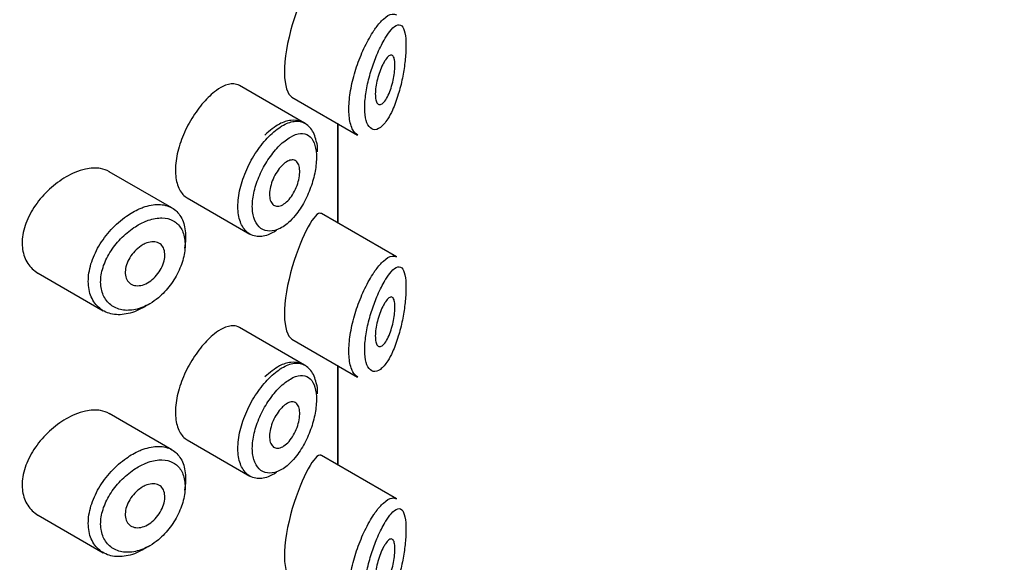
# Model space of a CAD drawing. Units: millimetres. Extents: x 0 to 1439, y 0 to 2761.
# Drawn here: x 1244 to 1264, y 881 to 892 of the extents above; entities that cross this region are included whole.
import ezdxf
from ezdxf import colors
from ezdxf.entities.mleader import LeaderData, LeaderLine
from ezdxf.math import Vec2, Vec3

# ---------------------------------------------------------------- set-up
doc = ezdxf.new("R2010")
doc.units = ezdxf.units.MM
doc.layers.add('DV6_Défaut', color=7, linetype='Continuous')
doc.layers.add('Défaut', color=7, linetype='Continuous')

# ---------------------------------------------------------------- blocks, each defined once
blk = doc.blocks.new('_DOT')
at = {"color": 0}
blk.add_line((0, 0), (-1, 0), dxfattribs=at)
at = {"color": 0, "const_width": 0.333}
blk.add_lwpolyline([(-0.1665, 0, 1), (0.1665, 0, 1)], format="xyb", close=True, dxfattribs=at)
blk = doc.blocks.new('SE5')
at = {"layer": 'DV6_Défaut', "color": 7, "linetype": 'Continuous'}
for p, q in [((1249.434, 890.322), (1248.114, 891.084)), ((1249.177, 890.849), (1250.507, 890.081)), ((1250.107, 888.3), (1250.107, 890.312)), ((1250.107, 890.312), (1250.107, 888.3)), ((1250.11, 888.298), (1250.11, 890.311)), ((1246.748, 888.607), (1245.478, 889.34)), ((1247.058, 888.807), (1248.326, 888.075)), ((1251.298, 887.613), (1249.779, 888.49)), ((1244.034, 887.287), (1245.356, 886.524)), ((1249.434, 885.423), (1248.114, 886.185)), ((1249.177, 885.95), (1250.507, 885.182)), ((1250.107, 883.401), (1250.107, 885.413)), ((1250.107, 885.413), (1250.107, 883.401)), ((1250.11, 883.4), (1250.11, 885.412)), ((1246.748, 883.708), (1245.478, 884.441)), ((1247.058, 883.908), (1248.326, 883.176)), ((1251.298, 882.714), (1249.779, 883.591)), ((1244.034, 882.388), (1245.356, 881.625))]:
    blk.add_line(p, q, dxfattribs=at)
for points, knots in [([(1249.508, 893.123), (1249.402, 892.929), (1249.282, 892.645), (1249.088, 891.985), (1249.023, 891.62), (1249.029, 891.08), (1249.09, 890.901), (1249.179, 890.849)], [0, 0, 0, 0, 0.3413744, 0.3413744, 0.6827488, 0.6827488, 1, 1, 1, 1]), ([(1250.883, 892.259), (1250.933, 892.328), (1250.983, 892.385), (1251.03, 892.429), (1251.094, 892.488), (1251.156, 892.523), (1251.209, 892.53), (1251.239, 892.534), (1251.268, 892.529), (1251.294, 892.514)], [0, 0, 0, 0, 0.316385, 0.316385, 0.316385, 0.751109, 0.751109, 0.751109, 1, 1, 1, 1]), ([(1250.511, 890.079), (1250.474, 890.101), (1250.44, 890.137), (1250.413, 890.186), (1250.379, 890.248), (1250.354, 890.332), (1250.342, 890.432), (1250.33, 890.527), (1250.328, 890.638), (1250.338, 890.757), (1250.347, 890.873), (1250.367, 891), (1250.395, 891.126), (1250.424, 891.253), (1250.462, 891.384), (1250.505, 891.509), (1250.55, 891.637), (1250.603, 891.762), (1250.657, 891.876), (1250.715, 891.995), (1250.777, 892.104), (1250.838, 892.195), (1250.853, 892.218), (1250.868, 892.239), (1250.883, 892.259)], [0, 0, 0, 0, 0.115919, 0.115919, 0.115919, 0.261854, 0.261854, 0.261854, 0.400575, 0.400575, 0.400575, 0.536338, 0.536338, 0.536338, 0.673073, 0.673073, 0.673073, 0.814439, 0.814439, 0.814439, 0.96376, 0.96376, 0.96376, 1, 1, 1, 1]), ([(1251.078, 892.06), (1251.067, 892.042), (1251.056, 892.023), (1251.044, 892.003), (1250.996, 891.918), (1250.946, 891.816), (1250.899, 891.705), (1250.86, 891.612), (1250.822, 891.51), (1250.789, 891.406), (1250.755, 891.299), (1250.726, 891.187), (1250.703, 891.078), (1250.681, 890.971), (1250.666, 890.864), (1250.658, 890.765), (1250.651, 890.665), (1250.652, 890.571), (1250.661, 890.492), (1250.671, 890.409), (1250.691, 890.339), (1250.717, 890.289), (1250.746, 890.235), (1250.784, 890.203), (1250.825, 890.193), (1250.869, 890.183), (1250.92, 890.198), (1250.97, 890.236), (1251.02, 890.273), (1251.072, 890.334), (1251.121, 890.412), (1251.154, 890.463), (1251.185, 890.522), (1251.215, 890.588), (1251.258, 890.682), (1251.298, 890.79), (1251.333, 890.906), (1251.365, 891.009), (1251.393, 891.121), (1251.416, 891.235), (1251.437, 891.338), (1251.454, 891.445), (1251.466, 891.548), (1251.478, 891.649), (1251.486, 891.749), (1251.488, 891.838), (1251.49, 891.935), (1251.486, 892.022), (1251.477, 892.092), (1251.466, 892.172), (1251.447, 892.232), (1251.423, 892.268), (1251.396, 892.308), (1251.361, 892.322), (1251.322, 892.312), (1251.283, 892.301), (1251.237, 892.267), (1251.189, 892.212), (1251.154, 892.172), (1251.116, 892.121), (1251.078, 892.06)], [0, 0, 0, 0, 0.013251, 0.013251, 0.013251, 0.070711, 0.070711, 0.070711, 0.118518, 0.118518, 0.118518, 0.167246, 0.167246, 0.167246, 0.215231, 0.215231, 0.215231, 0.264122, 0.264122, 0.264122, 0.315761, 0.315761, 0.315761, 0.371739, 0.371739, 0.371739, 0.431405, 0.431405, 0.431405, 0.491009, 0.491009, 0.491009, 0.529995, 0.529995, 0.529995, 0.585981, 0.585981, 0.585981, 0.636056, 0.636056, 0.636056, 0.681871, 0.681871, 0.681871, 0.726981, 0.726981, 0.726981, 0.776094, 0.776094, 0.776094, 0.832297, 0.832297, 0.832297, 0.893589, 0.893589, 0.893589, 0.955112, 0.955112, 0.955112, 1, 1, 1, 1]), ([(1251.074, 891.606), (1251.098, 891.641), (1251.122, 891.668), (1251.144, 891.684), (1251.166, 891.7), (1251.187, 891.706), (1251.204, 891.699), (1251.221, 891.693), (1251.235, 891.675), (1251.246, 891.647), (1251.255, 891.621), (1251.261, 891.585), (1251.264, 891.543), (1251.266, 891.505), (1251.266, 891.46), (1251.262, 891.412), (1251.258, 891.366), (1251.252, 891.316), (1251.243, 891.267), (1251.234, 891.215), (1251.223, 891.163), (1251.209, 891.113), (1251.195, 891.059), (1251.178, 891.007), (1251.16, 890.96), (1251.14, 890.908), (1251.118, 890.862), (1251.095, 890.824), (1251.072, 890.783), (1251.047, 890.75), (1251.023, 890.729), (1250.999, 890.707), (1250.975, 890.696), (1250.954, 890.697), (1250.934, 890.698), (1250.916, 890.71), (1250.901, 890.733), (1250.888, 890.754), (1250.878, 890.785), (1250.873, 890.823), (1250.868, 890.859), (1250.866, 890.902), (1250.868, 890.949), (1250.87, 890.994), (1250.876, 891.044), (1250.885, 891.094), (1250.893, 891.145), (1250.905, 891.198), (1250.92, 891.248), (1250.934, 891.301), (1250.952, 891.353), (1250.97, 891.401), (1250.99, 891.452), (1251.012, 891.499), (1251.034, 891.539), (1251.047, 891.564), (1251.061, 891.586), (1251.074, 891.606)], [0, 0, 0, 0, 0.060716, 0.060716, 0.060716, 0.121568, 0.121568, 0.121568, 0.179922, 0.179922, 0.179922, 0.232679, 0.232679, 0.232679, 0.280567, 0.280567, 0.280567, 0.326857, 0.326857, 0.326857, 0.374918, 0.374918, 0.374918, 0.427078, 0.427078, 0.427078, 0.484114, 0.484114, 0.484114, 0.54468, 0.54468, 0.54468, 0.605515, 0.605515, 0.605515, 0.66322, 0.66322, 0.66322, 0.716362, 0.716362, 0.716362, 0.765816, 0.765816, 0.765816, 0.813612, 0.813612, 0.813612, 0.861897, 0.861897, 0.861897, 0.912499, 0.912499, 0.912499, 0.966706, 0.966706, 0.966706, 1, 1, 1, 1]), ([(1248.113, 891.085), (1248.078, 891.104), (1248.04, 891.116), (1247.998, 891.118), (1247.932, 891.122), (1247.856, 891.103), (1247.777, 891.063), (1247.722, 891.036), (1247.665, 890.999), (1247.607, 890.954)], [0, 0, 0, 0, 0.272678, 0.272678, 0.272678, 0.705769, 0.705769, 0.705769, 1, 1, 1, 1]), ([(1247.607, 890.954), (1247.524, 890.888), (1247.438, 890.802), (1247.356, 890.704), (1247.274, 890.605), (1247.194, 890.491), (1247.123, 890.37), (1247.053, 890.25), (1246.991, 890.12), (1246.943, 889.991), (1246.894, 889.862), (1246.858, 889.73), (1246.838, 889.605), (1246.817, 889.481), (1246.812, 889.36), (1246.823, 889.254), (1246.834, 889.148), (1246.861, 889.053), (1246.901, 888.977), (1246.941, 888.902), (1246.995, 888.843), (1247.058, 888.807)], [0, 0, 0, 0, 0.144089, 0.144089, 0.144089, 0.288261, 0.288261, 0.288261, 0.431303, 0.431303, 0.431303, 0.573812, 0.573812, 0.573812, 0.716333, 0.716333, 0.716333, 0.858915, 0.858915, 0.858915, 1, 1, 1, 1]), ([(1249.681, 889.922), (1249.655, 890.027), (1249.608, 890.189), (1249.404, 890.364), (1249.159, 890.397), (1248.895, 890.309), (1248.735, 890.176), (1248.63, 890.082)], [0, 0, 0, 0, 0.2086, 0.389129, 0.576181, 0.757186, 1, 1, 1, 1]), ([(1248.877, 890.199), (1248.92, 890.231), (1248.964, 890.26), (1249.006, 890.283), (1249.092, 890.33), (1249.176, 890.357), (1249.252, 890.362), (1249.319, 890.366), (1249.381, 890.353), (1249.434, 890.322)], [0, 0, 0, 0, 0.204686, 0.204686, 0.204686, 0.624815, 0.624815, 0.624815, 1, 1, 1, 1]), ([(1248.327, 888.075), (1248.298, 888.091), (1248.272, 888.111), (1248.248, 888.135), (1248.193, 888.191), (1248.149, 888.267), (1248.122, 888.358), (1248.094, 888.449), (1248.081, 888.557), (1248.085, 888.673), (1248.088, 888.789), (1248.107, 888.917), (1248.141, 889.045), (1248.175, 889.173), (1248.224, 889.305), (1248.284, 889.431), (1248.343, 889.557), (1248.415, 889.68), (1248.493, 889.791), (1248.571, 889.901), (1248.657, 890.002), (1248.744, 890.085), (1248.788, 890.127), (1248.833, 890.165), (1248.877, 890.199)], [0, 0, 0, 0, 0.062812, 0.062812, 0.062812, 0.20709, 0.20709, 0.20709, 0.351181, 0.351181, 0.351181, 0.495252, 0.495252, 0.495252, 0.639294, 0.639294, 0.639294, 0.783286, 0.783286, 0.783286, 0.927402, 0.927402, 0.927402, 1, 1, 1, 1]), ([(1249.039, 889.967), (1249.002, 889.938), (1248.965, 889.905), (1248.928, 889.869), (1248.856, 889.797), (1248.783, 889.71), (1248.717, 889.614), (1248.653, 889.521), (1248.593, 889.418), (1248.543, 889.312), (1248.493, 889.206), (1248.452, 889.094), (1248.424, 888.986), (1248.395, 888.878), (1248.379, 888.771), (1248.376, 888.673), (1248.373, 888.575), (1248.384, 888.485), (1248.407, 888.409), (1248.431, 888.333), (1248.467, 888.269), (1248.513, 888.223), (1248.56, 888.177), (1248.617, 888.148), (1248.681, 888.139), (1248.744, 888.129), (1248.815, 888.139), (1248.887, 888.168), (1248.96, 888.196), (1249.035, 888.244), (1249.107, 888.308), (1249.155, 888.35), (1249.202, 888.399), (1249.247, 888.454), (1249.314, 888.536), (1249.378, 888.634), (1249.433, 888.737), (1249.487, 888.839), (1249.535, 888.949), (1249.572, 889.06), (1249.609, 889.169), (1249.637, 889.281), (1249.654, 889.387), (1249.671, 889.493), (1249.678, 889.596), (1249.674, 889.686), (1249.669, 889.778), (1249.653, 889.86), (1249.627, 889.925), (1249.6, 889.992), (1249.562, 890.042), (1249.515, 890.074), (1249.468, 890.105), (1249.411, 890.118), (1249.349, 890.113), (1249.287, 890.107), (1249.217, 890.082), (1249.146, 890.041), (1249.111, 890.02), (1249.075, 889.996), (1249.039, 889.967)], [0, 0, 0, 0, 0.027121, 0.027121, 0.027121, 0.081436, 0.081436, 0.081436, 0.134239, 0.134239, 0.134239, 0.187417, 0.187417, 0.187417, 0.240438, 0.240438, 0.240438, 0.29345, 0.29345, 0.29345, 0.346671, 0.346671, 0.346671, 0.400388, 0.400388, 0.400388, 0.454683, 0.454683, 0.454683, 0.509065, 0.509065, 0.509065, 0.544829, 0.544829, 0.544829, 0.599085, 0.599085, 0.599085, 0.652099, 0.652099, 0.652099, 0.704233, 0.704233, 0.704233, 0.756494, 0.756494, 0.756494, 0.809762, 0.809762, 0.809762, 0.864099, 0.864099, 0.864099, 0.918859, 0.918859, 0.918859, 0.973399, 0.973399, 0.973399, 1, 1, 1, 1]), ([(1249.036, 889.516), (1249.071, 889.543), (1249.106, 889.561), (1249.138, 889.571), (1249.17, 889.58), (1249.2, 889.581), (1249.227, 889.572), (1249.253, 889.564), (1249.275, 889.547), (1249.293, 889.521), (1249.31, 889.496), (1249.323, 889.462), (1249.33, 889.423), (1249.337, 889.384), (1249.338, 889.339), (1249.334, 889.29), (1249.33, 889.242), (1249.32, 889.19), (1249.306, 889.138), (1249.292, 889.086), (1249.272, 889.033), (1249.249, 888.983), (1249.225, 888.932), (1249.197, 888.883), (1249.167, 888.84), (1249.137, 888.797), (1249.103, 888.758), (1249.069, 888.727), (1249.035, 888.696), (1248.999, 888.672), (1248.965, 888.658), (1248.931, 888.643), (1248.898, 888.637), (1248.868, 888.641), (1248.839, 888.644), (1248.812, 888.657), (1248.79, 888.678), (1248.769, 888.698), (1248.751, 888.728), (1248.74, 888.763), (1248.729, 888.799), (1248.724, 888.841), (1248.724, 888.887), (1248.725, 888.933), (1248.732, 888.984), (1248.744, 889.035), (1248.756, 889.087), (1248.774, 889.14), (1248.796, 889.191), (1248.819, 889.242), (1248.846, 889.292), (1248.876, 889.337), (1248.905, 889.383), (1248.938, 889.425), (1248.972, 889.459), (1248.993, 889.481), (1249.015, 889.5), (1249.036, 889.516)], [0, 0, 0, 0, 0.05445, 0.05445, 0.05445, 0.108906, 0.108906, 0.108906, 0.16325, 0.16325, 0.16325, 0.217041, 0.217041, 0.217041, 0.270141, 0.270141, 0.270141, 0.322866, 0.322866, 0.322866, 0.375778, 0.375778, 0.375778, 0.429304, 0.429304, 0.429304, 0.483472, 0.483472, 0.483472, 0.537947, 0.537947, 0.537947, 0.592305, 0.592305, 0.592305, 0.646293, 0.646293, 0.646293, 0.699896, 0.699896, 0.699896, 0.753228, 0.753228, 0.753228, 0.806432, 0.806432, 0.806432, 0.859636, 0.859636, 0.859636, 0.912968, 0.912968, 0.912968, 0.966568, 0.966568, 0.966568, 1, 1, 1, 1]), ([(1244.779, 889.321), (1244.663, 889.272), (1244.544, 889.203), (1244.431, 889.12), (1244.319, 889.037), (1244.211, 888.938), (1244.116, 888.83), (1244.021, 888.721), (1243.937, 888.601), (1243.872, 888.478), (1243.808, 888.357), (1243.76, 888.23), (1243.735, 888.108), (1243.711, 887.989), (1243.706, 887.872), (1243.722, 887.766), (1243.738, 887.661), (1243.774, 887.565), (1243.826, 887.484), (1243.879, 887.403), (1243.95, 887.336), (1244.033, 887.287), (1244.033, 887.287), (1244.034, 887.287), (1244.034, 887.287)], [0, 0, 0, 0, 0.146029, 0.146029, 0.146029, 0.292012, 0.292012, 0.292012, 0.438511, 0.438511, 0.438511, 0.582747, 0.582747, 0.582747, 0.722801, 0.722801, 0.722801, 0.860375, 0.860375, 0.860375, 0.999282, 0.999282, 0.999282, 1, 1, 1, 1]), ([(1245.48, 889.339), (1245.426, 889.37), (1245.365, 889.391), (1245.299, 889.403), (1245.206, 889.418), (1245.102, 889.414), (1244.993, 889.39), (1244.923, 889.375), (1244.851, 889.351), (1244.779, 889.321)], [0, 0, 0, 0, 0.302485, 0.302485, 0.302485, 0.728932, 0.728932, 0.728932, 1, 1, 1, 1]), ([(1246.086, 888.588), (1246.111, 888.599), (1246.136, 888.609), (1246.161, 888.618), (1246.271, 888.657), (1246.38, 888.678), (1246.479, 888.676), (1246.577, 888.675), (1246.668, 888.652), (1246.744, 888.609), (1246.819, 888.567), (1246.882, 888.504), (1246.928, 888.424), (1246.974, 888.346), (1247.005, 888.249), (1247.017, 888.142), (1247.029, 888.035), (1247.024, 887.915), (1247.001, 887.792), (1247.001, 887.792), (1247.001, 887.792), (1247.001, 887.791)], [0, 0, 0, 0, 0.043024, 0.043024, 0.043024, 0.236668, 0.236668, 0.236668, 0.428604, 0.428604, 0.428604, 0.61926, 0.61926, 0.61926, 0.809423, 0.809423, 0.809423, 0.999505, 0.999505, 0.999505, 1, 1, 1, 1]), ([(1246.253, 886.643), (1246.234, 886.63), (1246.215, 886.618), (1246.196, 886.606), (1246.086, 886.54), (1245.972, 886.492), (1245.862, 886.467), (1245.752, 886.441), (1245.643, 886.437), (1245.546, 886.455), (1245.448, 886.473), (1245.358, 886.513), (1245.284, 886.573), (1245.211, 886.632), (1245.152, 886.711), (1245.112, 886.804), (1245.074, 886.896), (1245.053, 887.003), (1245.053, 887.117), (1245.052, 887.229), (1245.071, 887.35), (1245.107, 887.471), (1245.144, 887.592), (1245.199, 887.715), (1245.267, 887.832), (1245.337, 887.95), (1245.422, 888.064), (1245.515, 888.166), (1245.61, 888.27), (1245.717, 888.364), (1245.826, 888.44), (1245.911, 888.499), (1245.999, 888.55), (1246.086, 888.588)], [0, 0, 0, 0, 0.017449, 0.017449, 0.017449, 0.119134, 0.119134, 0.119134, 0.220734, 0.220734, 0.220734, 0.322825, 0.322825, 0.322825, 0.424432, 0.424432, 0.424432, 0.524325, 0.524325, 0.524325, 0.622544, 0.622544, 0.622544, 0.720541, 0.720541, 0.720541, 0.819895, 0.819895, 0.819895, 0.921048, 0.921048, 0.921048, 1, 1, 1, 1]), ([(1249.775, 888.492), (1249.772, 888.494), (1249.769, 888.495), (1249.703, 888.518), (1249.613, 888.417), (1249.508, 888.224)], [0, 0, 0, 0, 0.047915, 0.047915, 1, 1, 1, 1]), ([(1246.204, 888.331), (1246.129, 888.299), (1246.052, 888.258), (1245.978, 888.208), (1245.883, 888.144), (1245.79, 888.066), (1245.706, 887.978), (1245.625, 887.894), (1245.551, 887.799), (1245.491, 887.701), (1245.431, 887.604), (1245.383, 887.501), (1245.351, 887.399), (1245.319, 887.298), (1245.303, 887.197), (1245.303, 887.102), (1245.304, 887.007), (1245.322, 886.916), (1245.356, 886.839), (1245.39, 886.761), (1245.442, 886.693), (1245.506, 886.643), (1245.57, 886.593), (1245.649, 886.558), (1245.734, 886.542), (1245.82, 886.527), (1245.914, 886.529), (1246.009, 886.55), (1246.105, 886.571), (1246.205, 886.611), (1246.3, 886.666), (1246.358, 886.7), (1246.416, 886.741), (1246.472, 886.787), (1246.559, 886.859), (1246.642, 886.946), (1246.713, 887.041), (1246.784, 887.135), (1246.846, 887.239), (1246.893, 887.344), (1246.941, 887.449), (1246.976, 887.558), (1246.995, 887.661), (1247.014, 887.764), (1247.019, 887.865), (1247.008, 887.955), (1246.998, 888.045), (1246.972, 888.126), (1246.932, 888.192), (1246.893, 888.259), (1246.838, 888.312), (1246.773, 888.347), (1246.707, 888.383), (1246.629, 888.403), (1246.545, 888.404), (1246.459, 888.405), (1246.365, 888.389), (1246.269, 888.356), (1246.248, 888.348), (1246.226, 888.34), (1246.204, 888.331)], [0, 0, 0, 0, 0.042565, 0.042565, 0.042565, 0.097393, 0.097393, 0.097393, 0.150242, 0.150242, 0.150242, 0.202465, 0.202465, 0.202465, 0.25461, 0.25461, 0.25461, 0.307649, 0.307649, 0.307649, 0.361815, 0.361815, 0.361815, 0.416544, 0.416544, 0.416544, 0.471245, 0.471245, 0.471245, 0.526056, 0.526056, 0.526056, 0.559633, 0.559633, 0.559633, 0.613191, 0.613191, 0.613191, 0.666487, 0.666487, 0.666487, 0.719576, 0.719576, 0.719576, 0.772566, 0.772566, 0.772566, 0.825637, 0.825637, 0.825637, 0.879042, 0.879042, 0.879042, 0.933072, 0.933072, 0.933072, 0.987814, 0.987814, 0.987814, 1, 1, 1, 1]), ([(1248.866, 888.151), (1248.809, 888.112), (1248.751, 888.081), (1248.695, 888.061), (1248.608, 888.028), (1248.523, 888.018), (1248.447, 888.031), (1248.404, 888.039), (1248.364, 888.053), (1248.327, 888.075)], [0, 0, 0, 0, 0.293078, 0.293078, 0.293078, 0.745259, 0.745259, 0.745259, 1, 1, 1, 1]), ([(1249.508, 888.224), (1249.402, 888.03), (1249.282, 887.747), (1249.088, 887.086), (1249.023, 886.721), (1249.029, 886.181), (1249.09, 886.002), (1249.179, 885.95)], [0, 0, 0, 0, 0.3413744, 0.3413744, 0.6827488, 0.6827488, 1, 1, 1, 1]), ([(1246.208, 887.883), (1246.253, 887.903), (1246.298, 887.916), (1246.341, 887.919), (1246.383, 887.923), (1246.423, 887.918), (1246.457, 887.905), (1246.492, 887.892), (1246.522, 887.871), (1246.545, 887.842), (1246.568, 887.814), (1246.585, 887.779), (1246.594, 887.738), (1246.603, 887.698), (1246.605, 887.652), (1246.6, 887.605), (1246.595, 887.557), (1246.582, 887.506), (1246.563, 887.457), (1246.544, 887.407), (1246.518, 887.357), (1246.487, 887.311), (1246.456, 887.264), (1246.419, 887.22), (1246.379, 887.183), (1246.339, 887.145), (1246.295, 887.113), (1246.251, 887.088), (1246.206, 887.063), (1246.16, 887.046), (1246.116, 887.037), (1246.071, 887.029), (1246.028, 887.029), (1245.989, 887.037), (1245.95, 887.046), (1245.915, 887.063), (1245.887, 887.088), (1245.858, 887.112), (1245.836, 887.145), (1245.821, 887.183), (1245.807, 887.22), (1245.8, 887.263), (1245.801, 887.309), (1245.802, 887.355), (1245.81, 887.404), (1245.826, 887.453), (1245.841, 887.501), (1245.865, 887.551), (1245.893, 887.598), (1245.922, 887.645), (1245.957, 887.69), (1245.995, 887.73), (1246.034, 887.771), (1246.077, 887.807), (1246.122, 887.836), (1246.15, 887.855), (1246.179, 887.871), (1246.208, 887.883)], [0, 0, 0, 0, 0.054135, 0.054135, 0.054135, 0.10829, 0.10829, 0.10829, 0.162155, 0.162155, 0.162155, 0.21566, 0.21566, 0.21566, 0.26894, 0.26894, 0.26894, 0.322132, 0.322132, 0.322132, 0.375363, 0.375363, 0.375363, 0.428763, 0.428763, 0.428763, 0.482472, 0.482472, 0.482472, 0.536578, 0.536578, 0.536578, 0.591006, 0.591006, 0.591006, 0.645443, 0.645443, 0.645443, 0.699447, 0.699447, 0.699447, 0.752756, 0.752756, 0.752756, 0.805545, 0.805545, 0.805545, 0.858337, 0.858337, 0.858337, 0.911642, 0.911642, 0.911642, 0.965627, 0.965627, 0.965627, 1, 1, 1, 1]), ([(1250.883, 887.36), (1250.933, 887.429), (1250.983, 887.486), (1251.03, 887.53), (1251.094, 887.589), (1251.156, 887.624), (1251.209, 887.631), (1251.239, 887.635), (1251.268, 887.63), (1251.294, 887.615)], [0, 0, 0, 0, 0.316385, 0.316385, 0.316385, 0.751109, 0.751109, 0.751109, 1, 1, 1, 1]), ([(1250.511, 885.18), (1250.474, 885.202), (1250.44, 885.238), (1250.413, 885.287), (1250.379, 885.349), (1250.354, 885.433), (1250.342, 885.533), (1250.33, 885.628), (1250.328, 885.739), (1250.338, 885.858), (1250.347, 885.974), (1250.367, 886.101), (1250.395, 886.227), (1250.424, 886.354), (1250.462, 886.485), (1250.505, 886.61), (1250.55, 886.738), (1250.603, 886.863), (1250.657, 886.977), (1250.715, 887.096), (1250.777, 887.205), (1250.838, 887.296), (1250.853, 887.319), (1250.868, 887.34), (1250.883, 887.36)], [0, 0, 0, 0, 0.115919, 0.115919, 0.115919, 0.261854, 0.261854, 0.261854, 0.400575, 0.400575, 0.400575, 0.536338, 0.536338, 0.536338, 0.673073, 0.673073, 0.673073, 0.814439, 0.814439, 0.814439, 0.96376, 0.96376, 0.96376, 1, 1, 1, 1]), ([(1251.078, 887.161), (1251.067, 887.143), (1251.056, 887.124), (1251.044, 887.104), (1250.996, 887.019), (1250.946, 886.917), (1250.899, 886.806), (1250.86, 886.713), (1250.822, 886.611), (1250.789, 886.507), (1250.755, 886.4), (1250.726, 886.288), (1250.703, 886.179), (1250.681, 886.072), (1250.666, 885.965), (1250.658, 885.866), (1250.651, 885.766), (1250.652, 885.672), (1250.661, 885.593), (1250.671, 885.51), (1250.691, 885.44), (1250.717, 885.39), (1250.746, 885.336), (1250.784, 885.304), (1250.825, 885.294), (1250.869, 885.284), (1250.92, 885.299), (1250.97, 885.337), (1251.02, 885.374), (1251.072, 885.435), (1251.121, 885.513), (1251.154, 885.564), (1251.185, 885.623), (1251.215, 885.689), (1251.258, 885.783), (1251.298, 885.891), (1251.333, 886.007), (1251.365, 886.11), (1251.393, 886.222), (1251.416, 886.336), (1251.437, 886.439), (1251.454, 886.546), (1251.466, 886.649), (1251.478, 886.75), (1251.486, 886.85), (1251.488, 886.939), (1251.49, 887.036), (1251.486, 887.123), (1251.477, 887.193), (1251.466, 887.273), (1251.447, 887.333), (1251.423, 887.369), (1251.396, 887.409), (1251.361, 887.423), (1251.322, 887.413), (1251.283, 887.402), (1251.237, 887.368), (1251.189, 887.313), (1251.154, 887.273), (1251.116, 887.222), (1251.078, 887.161)], [0, 0, 0, 0, 0.013251, 0.013251, 0.013251, 0.070711, 0.070711, 0.070711, 0.118518, 0.118518, 0.118518, 0.167246, 0.167246, 0.167246, 0.215231, 0.215231, 0.215231, 0.264122, 0.264122, 0.264122, 0.315761, 0.315761, 0.315761, 0.371739, 0.371739, 0.371739, 0.431405, 0.431405, 0.431405, 0.491009, 0.491009, 0.491009, 0.529995, 0.529995, 0.529995, 0.585981, 0.585981, 0.585981, 0.636056, 0.636056, 0.636056, 0.681871, 0.681871, 0.681871, 0.726981, 0.726981, 0.726981, 0.776094, 0.776094, 0.776094, 0.832297, 0.832297, 0.832297, 0.893589, 0.893589, 0.893589, 0.955112, 0.955112, 0.955112, 1, 1, 1, 1]), ([(1251.074, 886.707), (1251.098, 886.742), (1251.122, 886.769), (1251.144, 886.785), (1251.166, 886.801), (1251.187, 886.807), (1251.204, 886.8), (1251.221, 886.794), (1251.235, 886.776), (1251.246, 886.748), (1251.255, 886.722), (1251.261, 886.686), (1251.264, 886.644), (1251.266, 886.606), (1251.266, 886.561), (1251.262, 886.513), (1251.258, 886.467), (1251.252, 886.417), (1251.243, 886.368), (1251.234, 886.316), (1251.223, 886.264), (1251.209, 886.214), (1251.195, 886.16), (1251.178, 886.108), (1251.16, 886.061), (1251.14, 886.009), (1251.118, 885.963), (1251.095, 885.925), (1251.072, 885.884), (1251.047, 885.851), (1251.023, 885.83), (1250.999, 885.808), (1250.975, 885.797), (1250.954, 885.798), (1250.934, 885.799), (1250.916, 885.811), (1250.901, 885.834), (1250.888, 885.855), (1250.878, 885.886), (1250.873, 885.924), (1250.868, 885.96), (1250.866, 886.003), (1250.868, 886.05), (1250.87, 886.095), (1250.876, 886.145), (1250.885, 886.195), (1250.893, 886.246), (1250.905, 886.299), (1250.92, 886.349), (1250.934, 886.402), (1250.952, 886.454), (1250.97, 886.502), (1250.99, 886.553), (1251.012, 886.6), (1251.034, 886.64), (1251.047, 886.665), (1251.061, 886.687), (1251.074, 886.707)], [0, 0, 0, 0, 0.060716, 0.060716, 0.060716, 0.121568, 0.121568, 0.121568, 0.179922, 0.179922, 0.179922, 0.232679, 0.232679, 0.232679, 0.280567, 0.280567, 0.280567, 0.326857, 0.326857, 0.326857, 0.374918, 0.374918, 0.374918, 0.427078, 0.427078, 0.427078, 0.484114, 0.484114, 0.484114, 0.54468, 0.54468, 0.54468, 0.605515, 0.605515, 0.605515, 0.66322, 0.66322, 0.66322, 0.716362, 0.716362, 0.716362, 0.765816, 0.765816, 0.765816, 0.813612, 0.813612, 0.813612, 0.861897, 0.861897, 0.861897, 0.912499, 0.912499, 0.912499, 0.966706, 0.966706, 0.966706, 1, 1, 1, 1]), ([(1247.607, 886.055), (1247.524, 885.989), (1247.438, 885.903), (1247.356, 885.805), (1247.274, 885.706), (1247.194, 885.592), (1247.123, 885.471), (1247.053, 885.351), (1246.991, 885.221), (1246.943, 885.092), (1246.894, 884.963), (1246.858, 884.831), (1246.838, 884.706), (1246.817, 884.582), (1246.812, 884.461), (1246.823, 884.355), (1246.834, 884.249), (1246.861, 884.154), (1246.901, 884.078), (1246.941, 884.003), (1246.995, 883.944), (1247.058, 883.908)], [0, 0, 0, 0, 0.144089, 0.144089, 0.144089, 0.288261, 0.288261, 0.288261, 0.431303, 0.431303, 0.431303, 0.573812, 0.573812, 0.573812, 0.716333, 0.716333, 0.716333, 0.858915, 0.858915, 0.858915, 1, 1, 1, 1]), ([(1248.113, 886.186), (1248.078, 886.205), (1248.04, 886.217), (1247.998, 886.219), (1247.932, 886.223), (1247.856, 886.204), (1247.777, 886.164), (1247.722, 886.137), (1247.665, 886.1), (1247.607, 886.055)], [0, 0, 0, 0, 0.272678, 0.272678, 0.272678, 0.705769, 0.705769, 0.705769, 1, 1, 1, 1]), ([(1249.681, 885.023), (1249.655, 885.128), (1249.608, 885.29), (1249.404, 885.465), (1249.159, 885.498), (1248.895, 885.41), (1248.735, 885.277), (1248.63, 885.183)], [0, 0, 0, 0, 0.2086, 0.389129, 0.576181, 0.757186, 1, 1, 1, 1]), ([(1248.877, 885.3), (1248.92, 885.332), (1248.964, 885.361), (1249.006, 885.384), (1249.092, 885.431), (1249.176, 885.458), (1249.252, 885.463), (1249.319, 885.467), (1249.381, 885.454), (1249.434, 885.423)], [0, 0, 0, 0, 0.204686, 0.204686, 0.204686, 0.624815, 0.624815, 0.624815, 1, 1, 1, 1]), ([(1248.327, 883.176), (1248.298, 883.192), (1248.272, 883.212), (1248.248, 883.237), (1248.193, 883.292), (1248.149, 883.368), (1248.122, 883.459), (1248.094, 883.55), (1248.081, 883.658), (1248.085, 883.774), (1248.088, 883.89), (1248.107, 884.018), (1248.141, 884.146), (1248.175, 884.274), (1248.224, 884.406), (1248.284, 884.532), (1248.343, 884.658), (1248.415, 884.781), (1248.493, 884.892), (1248.571, 885.002), (1248.657, 885.103), (1248.744, 885.186), (1248.788, 885.228), (1248.833, 885.266), (1248.877, 885.3)], [0, 0, 0, 0, 0.062812, 0.062812, 0.062812, 0.20709, 0.20709, 0.20709, 0.351181, 0.351181, 0.351181, 0.495252, 0.495252, 0.495252, 0.639294, 0.639294, 0.639294, 0.783286, 0.783286, 0.783286, 0.927402, 0.927402, 0.927402, 1, 1, 1, 1]), ([(1249.039, 885.068), (1249.002, 885.039), (1248.965, 885.006), (1248.928, 884.97), (1248.856, 884.898), (1248.783, 884.811), (1248.717, 884.715), (1248.653, 884.622), (1248.593, 884.519), (1248.543, 884.413), (1248.493, 884.307), (1248.452, 884.195), (1248.424, 884.087), (1248.395, 883.979), (1248.379, 883.872), (1248.376, 883.774), (1248.373, 883.677), (1248.384, 883.586), (1248.407, 883.51), (1248.431, 883.434), (1248.467, 883.37), (1248.513, 883.324), (1248.56, 883.278), (1248.617, 883.249), (1248.681, 883.24), (1248.744, 883.23), (1248.815, 883.24), (1248.887, 883.269), (1248.96, 883.297), (1249.035, 883.345), (1249.107, 883.409), (1249.155, 883.451), (1249.202, 883.5), (1249.247, 883.555), (1249.314, 883.638), (1249.378, 883.735), (1249.433, 883.838), (1249.487, 883.94), (1249.535, 884.05), (1249.572, 884.161), (1249.609, 884.27), (1249.637, 884.382), (1249.654, 884.488), (1249.671, 884.594), (1249.678, 884.697), (1249.674, 884.787), (1249.669, 884.879), (1249.653, 884.961), (1249.627, 885.026), (1249.6, 885.093), (1249.562, 885.143), (1249.515, 885.175), (1249.468, 885.206), (1249.411, 885.22), (1249.349, 885.214), (1249.287, 885.208), (1249.217, 885.183), (1249.146, 885.142), (1249.111, 885.121), (1249.075, 885.097), (1249.039, 885.068)], [0, 0, 0, 0, 0.027121, 0.027121, 0.027121, 0.081436, 0.081436, 0.081436, 0.134239, 0.134239, 0.134239, 0.187417, 0.187417, 0.187417, 0.240438, 0.240438, 0.240438, 0.29345, 0.29345, 0.29345, 0.346671, 0.346671, 0.346671, 0.400388, 0.400388, 0.400388, 0.454683, 0.454683, 0.454683, 0.509065, 0.509065, 0.509065, 0.544829, 0.544829, 0.544829, 0.599085, 0.599085, 0.599085, 0.652099, 0.652099, 0.652099, 0.704233, 0.704233, 0.704233, 0.756494, 0.756494, 0.756494, 0.809762, 0.809762, 0.809762, 0.864099, 0.864099, 0.864099, 0.918859, 0.918859, 0.918859, 0.973399, 0.973399, 0.973399, 1, 1, 1, 1]), ([(1249.036, 884.617), (1249.071, 884.644), (1249.106, 884.662), (1249.138, 884.672), (1249.17, 884.681), (1249.2, 884.682), (1249.227, 884.674), (1249.253, 884.665), (1249.275, 884.648), (1249.293, 884.622), (1249.31, 884.597), (1249.323, 884.563), (1249.33, 884.524), (1249.337, 884.485), (1249.338, 884.44), (1249.334, 884.391), (1249.33, 884.343), (1249.32, 884.291), (1249.306, 884.239), (1249.292, 884.187), (1249.272, 884.134), (1249.249, 884.084), (1249.225, 884.033), (1249.197, 883.984), (1249.167, 883.941), (1249.137, 883.898), (1249.103, 883.859), (1249.069, 883.828), (1249.035, 883.797), (1248.999, 883.773), (1248.965, 883.759), (1248.931, 883.744), (1248.898, 883.738), (1248.868, 883.742), (1248.839, 883.745), (1248.812, 883.758), (1248.79, 883.779), (1248.769, 883.799), (1248.751, 883.829), (1248.74, 883.864), (1248.729, 883.9), (1248.724, 883.942), (1248.724, 883.988), (1248.725, 884.034), (1248.732, 884.085), (1248.744, 884.136), (1248.756, 884.188), (1248.774, 884.241), (1248.796, 884.292), (1248.819, 884.343), (1248.846, 884.393), (1248.876, 884.438), (1248.905, 884.484), (1248.938, 884.526), (1248.972, 884.56), (1248.993, 884.582), (1249.015, 884.601), (1249.036, 884.617)], [0, 0, 0, 0, 0.05445, 0.05445, 0.05445, 0.108906, 0.108906, 0.108906, 0.16325, 0.16325, 0.16325, 0.217041, 0.217041, 0.217041, 0.270141, 0.270141, 0.270141, 0.322866, 0.322866, 0.322866, 0.375778, 0.375778, 0.375778, 0.429304, 0.429304, 0.429304, 0.483472, 0.483472, 0.483472, 0.537947, 0.537947, 0.537947, 0.592305, 0.592305, 0.592305, 0.646293, 0.646293, 0.646293, 0.699896, 0.699896, 0.699896, 0.753228, 0.753228, 0.753228, 0.806432, 0.806432, 0.806432, 0.859636, 0.859636, 0.859636, 0.912968, 0.912968, 0.912968, 0.966568, 0.966568, 0.966568, 1, 1, 1, 1]), ([(1245.48, 884.44), (1245.426, 884.471), (1245.365, 884.493), (1245.299, 884.504), (1245.206, 884.519), (1245.102, 884.515), (1244.993, 884.491), (1244.923, 884.476), (1244.851, 884.452), (1244.779, 884.422)], [0, 0, 0, 0, 0.302485, 0.302485, 0.302485, 0.728932, 0.728932, 0.728932, 1, 1, 1, 1]), ([(1244.779, 884.422), (1244.663, 884.373), (1244.544, 884.304), (1244.431, 884.221), (1244.319, 884.138), (1244.211, 884.039), (1244.116, 883.931), (1244.021, 883.822), (1243.937, 883.702), (1243.872, 883.579), (1243.808, 883.458), (1243.76, 883.331), (1243.735, 883.209), (1243.711, 883.09), (1243.706, 882.973), (1243.722, 882.867), (1243.738, 882.762), (1243.774, 882.666), (1243.826, 882.585), (1243.879, 882.504), (1243.95, 882.437), (1244.033, 882.388), (1244.033, 882.388), (1244.034, 882.388), (1244.034, 882.388)], [0, 0, 0, 0, 0.146029, 0.146029, 0.146029, 0.292012, 0.292012, 0.292012, 0.438511, 0.438511, 0.438511, 0.582747, 0.582747, 0.582747, 0.722801, 0.722801, 0.722801, 0.860375, 0.860375, 0.860375, 0.999282, 0.999282, 0.999282, 1, 1, 1, 1]), ([(1334.463, 725.836), (1334.455, 726.999), (1334.429, 729.84), (1334.157, 735.081), (1333.553, 741.197), (1332.655, 747.449), (1331.473, 753.752), (1330.011, 760.104), (1328.276, 766.481), (1326.276, 772.865), (1324.018, 779.238), (1321.511, 785.58), (1318.763, 791.873), (1315.783, 798.098), (1312.58, 804.236), (1309.165, 810.269), (1305.547, 816.18), (1301.739, 821.949), (1297.75, 827.56), (1293.592, 832.994), (1289.277, 838.236), (1284.818, 843.269), (1280.225, 848.077), (1275.512, 852.645), (1270.691, 856.956), (1265.774, 860.998), (1260.774, 864.754), (1255.705, 868.212), (1250.579, 871.356), (1245.411, 874.174), (1240.216, 876.651), (1235.012, 878.775), (1229.819, 880.532), (1224.655, 881.913), (1219.543, 882.908), (1214.507, 883.513), (1209.57, 883.724), (1204.756, 883.544), (1200.084, 882.978), (1195.574, 882.034), (1191.243, 880.722), (1187.102, 879.054), (1183.162, 877.04), (1179.434, 874.69), (1175.926, 872.016), (1172.647, 869.027), (1169.604, 865.731), (1166.804, 862.134), (1164.254, 858.243), (1161.963, 854.064), (1159.94, 849.607), (1158.194, 844.883), (1156.734, 839.907), (1155.568, 834.699), (1154.699, 829.263), (1154.135, 823.688), (1153.92, 818.986), (1153.903, 816.457), (1153.899, 815.65)], [0, 0, 0, 0, 0.009945, 0.028574, 0.047187, 0.065782, 0.084356, 0.102906, 0.121431, 0.139935, 0.158418, 0.176883, 0.195334, 0.213775, 0.232208, 0.250638, 0.269069, 0.287503, 0.305944, 0.324396, 0.342863, 0.361349, 0.379857, 0.39839, 0.416952, 0.435545, 0.45417, 0.472826, 0.491511, 0.510218, 0.528936, 0.547644, 0.566316, 0.584922, 0.603426, 0.621789, 0.639975, 0.657957, 0.675721, 0.693267, 0.710614, 0.727798, 0.744862, 0.761861, 0.778845, 0.795859, 0.812958, 0.83019, 0.847593, 0.86519, 0.882991, 0.90099, 0.919169, 0.937499, 0.955948, 0.97448, 0.993067, 1, 1, 1, 1]), ([(1246.253, 881.744), (1246.234, 881.731), (1246.215, 881.719), (1246.196, 881.708), (1246.086, 881.641), (1245.972, 881.593), (1245.862, 881.568), (1245.752, 881.542), (1245.643, 881.538), (1245.546, 881.556), (1245.448, 881.574), (1245.358, 881.614), (1245.284, 881.674), (1245.211, 881.733), (1245.152, 881.812), (1245.112, 881.905), (1245.074, 881.997), (1245.053, 882.104), (1245.053, 882.218), (1245.052, 882.33), (1245.071, 882.451), (1245.107, 882.572), (1245.144, 882.693), (1245.199, 882.816), (1245.267, 882.933), (1245.337, 883.051), (1245.422, 883.165), (1245.515, 883.267), (1245.61, 883.371), (1245.717, 883.465), (1245.826, 883.541), (1245.911, 883.6), (1245.999, 883.651), (1246.086, 883.689)], [0, 0, 0, 0, 0.017449, 0.017449, 0.017449, 0.119134, 0.119134, 0.119134, 0.220734, 0.220734, 0.220734, 0.322825, 0.322825, 0.322825, 0.424432, 0.424432, 0.424432, 0.524325, 0.524325, 0.524325, 0.622544, 0.622544, 0.622544, 0.720541, 0.720541, 0.720541, 0.819895, 0.819895, 0.819895, 0.921048, 0.921048, 0.921048, 1, 1, 1, 1]), ([(1246.086, 883.689), (1246.111, 883.7), (1246.136, 883.71), (1246.161, 883.719), (1246.271, 883.758), (1246.38, 883.779), (1246.479, 883.777), (1246.577, 883.776), (1246.668, 883.753), (1246.744, 883.71), (1246.819, 883.668), (1246.882, 883.605), (1246.928, 883.526), (1246.974, 883.447), (1247.005, 883.35), (1247.017, 883.243), (1247.029, 883.136), (1247.024, 883.016), (1247.001, 882.893), (1247.001, 882.893), (1247.001, 882.893), (1247.001, 882.892)], [0, 0, 0, 0, 0.043024, 0.043024, 0.043024, 0.236668, 0.236668, 0.236668, 0.428604, 0.428604, 0.428604, 0.61926, 0.61926, 0.61926, 0.809423, 0.809423, 0.809423, 0.999505, 0.999505, 0.999505, 1, 1, 1, 1]), ([(1246.204, 883.432), (1246.129, 883.4), (1246.052, 883.359), (1245.978, 883.309), (1245.883, 883.245), (1245.79, 883.167), (1245.706, 883.079), (1245.625, 882.995), (1245.551, 882.9), (1245.491, 882.802), (1245.431, 882.705), (1245.383, 882.602), (1245.351, 882.5), (1245.319, 882.399), (1245.303, 882.298), (1245.303, 882.203), (1245.304, 882.108), (1245.322, 882.017), (1245.356, 881.94), (1245.39, 881.862), (1245.442, 881.794), (1245.506, 881.744), (1245.57, 881.694), (1245.649, 881.659), (1245.734, 881.643), (1245.82, 881.628), (1245.914, 881.63), (1246.009, 881.651), (1246.105, 881.672), (1246.205, 881.712), (1246.3, 881.767), (1246.358, 881.801), (1246.416, 881.842), (1246.472, 881.888), (1246.559, 881.96), (1246.642, 882.047), (1246.713, 882.142), (1246.784, 882.236), (1246.846, 882.34), (1246.893, 882.445), (1246.941, 882.55), (1246.976, 882.659), (1246.995, 882.762), (1247.014, 882.865), (1247.019, 882.966), (1247.008, 883.056), (1246.998, 883.146), (1246.972, 883.227), (1246.932, 883.293), (1246.893, 883.36), (1246.838, 883.413), (1246.773, 883.448), (1246.707, 883.484), (1246.629, 883.504), (1246.545, 883.505), (1246.459, 883.506), (1246.365, 883.49), (1246.269, 883.457), (1246.248, 883.449), (1246.226, 883.441), (1246.204, 883.432)], [0, 0, 0, 0, 0.042565, 0.042565, 0.042565, 0.097393, 0.097393, 0.097393, 0.150242, 0.150242, 0.150242, 0.202465, 0.202465, 0.202465, 0.25461, 0.25461, 0.25461, 0.307649, 0.307649, 0.307649, 0.361815, 0.361815, 0.361815, 0.416544, 0.416544, 0.416544, 0.471245, 0.471245, 0.471245, 0.526056, 0.526056, 0.526056, 0.559633, 0.559633, 0.559633, 0.613191, 0.613191, 0.613191, 0.666487, 0.666487, 0.666487, 0.719576, 0.719576, 0.719576, 0.772566, 0.772566, 0.772566, 0.825637, 0.825637, 0.825637, 0.879042, 0.879042, 0.879042, 0.933072, 0.933072, 0.933072, 0.987814, 0.987814, 0.987814, 1, 1, 1, 1]), ([(1249.775, 883.593), (1249.772, 883.595), (1249.769, 883.596), (1249.703, 883.619), (1249.613, 883.518), (1249.508, 883.325)], [0, 0, 0, 0, 0.047915, 0.047915, 1, 1, 1, 1]), ([(1248.866, 883.252), (1248.809, 883.213), (1248.751, 883.182), (1248.695, 883.162), (1248.608, 883.129), (1248.523, 883.119), (1248.447, 883.132), (1248.404, 883.14), (1248.364, 883.154), (1248.327, 883.176)], [0, 0, 0, 0, 0.2930776, 0.2930776, 0.2930776, 0.7452587, 0.7452587, 0.7452587, 1, 1, 1, 1]), ([(1249.508, 883.325), (1249.402, 883.131), (1249.282, 882.848), (1249.088, 882.187), (1249.023, 881.822), (1249.029, 881.282), (1249.09, 881.103), (1249.179, 881.051)], [0, 0, 0, 0, 0.341374, 0.341374, 0.682749, 0.682749, 1, 1, 1, 1]), ([(1246.208, 882.984), (1246.253, 883.004), (1246.298, 883.017), (1246.341, 883.02), (1246.383, 883.024), (1246.423, 883.019), (1246.457, 883.006), (1246.492, 882.993), (1246.522, 882.972), (1246.545, 882.943), (1246.568, 882.915), (1246.585, 882.88), (1246.594, 882.839), (1246.603, 882.799), (1246.605, 882.753), (1246.6, 882.706), (1246.595, 882.658), (1246.582, 882.607), (1246.563, 882.558), (1246.544, 882.508), (1246.518, 882.458), (1246.487, 882.412), (1246.456, 882.365), (1246.419, 882.321), (1246.379, 882.284), (1246.339, 882.246), (1246.295, 882.214), (1246.251, 882.189), (1246.206, 882.164), (1246.16, 882.147), (1246.116, 882.138), (1246.071, 882.13), (1246.028, 882.13), (1245.989, 882.138), (1245.95, 882.147), (1245.915, 882.164), (1245.887, 882.189), (1245.858, 882.213), (1245.836, 882.246), (1245.821, 882.284), (1245.807, 882.321), (1245.8, 882.364), (1245.801, 882.41), (1245.802, 882.456), (1245.81, 882.505), (1245.826, 882.554), (1245.841, 882.602), (1245.865, 882.652), (1245.893, 882.699), (1245.922, 882.746), (1245.957, 882.791), (1245.995, 882.831), (1246.034, 882.872), (1246.077, 882.908), (1246.122, 882.937), (1246.15, 882.956), (1246.179, 882.972), (1246.208, 882.984)], [0, 0, 0, 0, 0.054135, 0.054135, 0.054135, 0.10829, 0.10829, 0.10829, 0.162155, 0.162155, 0.162155, 0.21566, 0.21566, 0.21566, 0.26894, 0.26894, 0.26894, 0.322132, 0.322132, 0.322132, 0.375363, 0.375363, 0.375363, 0.428763, 0.428763, 0.428763, 0.482472, 0.482472, 0.482472, 0.536578, 0.536578, 0.536578, 0.591006, 0.591006, 0.591006, 0.645443, 0.645443, 0.645443, 0.699447, 0.699447, 0.699447, 0.752756, 0.752756, 0.752756, 0.805545, 0.805545, 0.805545, 0.858337, 0.858337, 0.858337, 0.911642, 0.911642, 0.911642, 0.965627, 0.965627, 0.965627, 1, 1, 1, 1]), ([(1250.883, 882.461), (1250.933, 882.53), (1250.983, 882.587), (1251.03, 882.631), (1251.094, 882.69), (1251.156, 882.725), (1251.209, 882.732), (1251.239, 882.736), (1251.268, 882.731), (1251.294, 882.716)], [0, 0, 0, 0, 0.316385, 0.316385, 0.316385, 0.751109, 0.751109, 0.751109, 1, 1, 1, 1]), ([(1250.511, 880.281), (1250.474, 880.303), (1250.44, 880.339), (1250.413, 880.388), (1250.379, 880.45), (1250.354, 880.534), (1250.342, 880.634), (1250.33, 880.729), (1250.328, 880.84), (1250.338, 880.959), (1250.347, 881.075), (1250.367, 881.202), (1250.395, 881.328), (1250.424, 881.455), (1250.462, 881.586), (1250.505, 881.711), (1250.55, 881.839), (1250.603, 881.965), (1250.657, 882.078), (1250.715, 882.197), (1250.777, 882.306), (1250.838, 882.397), (1250.853, 882.42), (1250.868, 882.441), (1250.883, 882.461)], [0, 0, 0, 0, 0.115919, 0.115919, 0.115919, 0.261854, 0.261854, 0.261854, 0.400575, 0.400575, 0.400575, 0.536338, 0.536338, 0.536338, 0.673073, 0.673073, 0.673073, 0.814439, 0.814439, 0.814439, 0.96376, 0.96376, 0.96376, 1, 1, 1, 1]), ([(1251.078, 882.262), (1251.067, 882.244), (1251.056, 882.225), (1251.044, 882.205), (1250.996, 882.12), (1250.946, 882.018), (1250.899, 881.907), (1250.86, 881.814), (1250.822, 881.712), (1250.789, 881.608), (1250.755, 881.501), (1250.726, 881.389), (1250.703, 881.28), (1250.681, 881.173), (1250.666, 881.066), (1250.658, 880.967), (1250.651, 880.867), (1250.652, 880.773), (1250.661, 880.694), (1250.671, 880.611), (1250.691, 880.541), (1250.717, 880.491), (1250.746, 880.437), (1250.784, 880.405), (1250.825, 880.395), (1250.869, 880.385), (1250.92, 880.4), (1250.97, 880.438), (1251.02, 880.475), (1251.072, 880.536), (1251.121, 880.614), (1251.154, 880.665), (1251.185, 880.725), (1251.215, 880.79), (1251.258, 880.884), (1251.298, 880.992), (1251.333, 881.108), (1251.365, 881.211), (1251.393, 881.323), (1251.416, 881.437), (1251.437, 881.54), (1251.454, 881.647), (1251.466, 881.75), (1251.478, 881.851), (1251.486, 881.951), (1251.488, 882.04), (1251.49, 882.137), (1251.486, 882.224), (1251.477, 882.294), (1251.466, 882.374), (1251.447, 882.434), (1251.423, 882.47), (1251.396, 882.51), (1251.361, 882.524), (1251.322, 882.514), (1251.283, 882.503), (1251.237, 882.469), (1251.189, 882.414), (1251.154, 882.374), (1251.116, 882.323), (1251.078, 882.262)], [0, 0, 0, 0, 0.013251, 0.013251, 0.013251, 0.070711, 0.070711, 0.070711, 0.118518, 0.118518, 0.118518, 0.167246, 0.167246, 0.167246, 0.215231, 0.215231, 0.215231, 0.264122, 0.264122, 0.264122, 0.315761, 0.315761, 0.315761, 0.371739, 0.371739, 0.371739, 0.431405, 0.431405, 0.431405, 0.491009, 0.491009, 0.491009, 0.529995, 0.529995, 0.529995, 0.585981, 0.585981, 0.585981, 0.636056, 0.636056, 0.636056, 0.681871, 0.681871, 0.681871, 0.726981, 0.726981, 0.726981, 0.776094, 0.776094, 0.776094, 0.832297, 0.832297, 0.832297, 0.893589, 0.893589, 0.893589, 0.955112, 0.955112, 0.955112, 1, 1, 1, 1]), ([(1251.074, 881.808), (1251.098, 881.843), (1251.122, 881.87), (1251.144, 881.886), (1251.166, 881.902), (1251.187, 881.908), (1251.204, 881.901), (1251.221, 881.895), (1251.235, 881.877), (1251.246, 881.849), (1251.255, 881.823), (1251.261, 881.787), (1251.264, 881.745), (1251.266, 881.707), (1251.266, 881.662), (1251.262, 881.614), (1251.258, 881.568), (1251.252, 881.518), (1251.243, 881.469), (1251.234, 881.417), (1251.223, 881.365), (1251.209, 881.315), (1251.195, 881.261), (1251.178, 881.209), (1251.16, 881.162), (1251.14, 881.11), (1251.118, 881.064), (1251.095, 881.026), (1251.072, 880.985), (1251.047, 880.952), (1251.023, 880.931), (1250.999, 880.909), (1250.975, 880.898), (1250.954, 880.899), (1250.934, 880.9), (1250.916, 880.912), (1250.901, 880.935), (1250.888, 880.956), (1250.878, 880.987), (1250.873, 881.025), (1250.868, 881.061), (1250.866, 881.104), (1250.868, 881.151), (1250.87, 881.196), (1250.876, 881.246), (1250.885, 881.296), (1250.893, 881.347), (1250.905, 881.4), (1250.92, 881.45), (1250.934, 881.503), (1250.952, 881.555), (1250.97, 881.603), (1250.99, 881.654), (1251.012, 881.701), (1251.034, 881.741), (1251.047, 881.766), (1251.061, 881.788), (1251.074, 881.808)], [0, 0, 0, 0, 0.060716, 0.060716, 0.060716, 0.121568, 0.121568, 0.121568, 0.179922, 0.179922, 0.179922, 0.232679, 0.232679, 0.232679, 0.280567, 0.280567, 0.280567, 0.326857, 0.326857, 0.326857, 0.374918, 0.374918, 0.374918, 0.427078, 0.427078, 0.427078, 0.484114, 0.484114, 0.484114, 0.54468, 0.54468, 0.54468, 0.605515, 0.605515, 0.605515, 0.66322, 0.66322, 0.66322, 0.716362, 0.716362, 0.716362, 0.765816, 0.765816, 0.765816, 0.813612, 0.813612, 0.813612, 0.861897, 0.861897, 0.861897, 0.912499, 0.912499, 0.912499, 0.966706, 0.966706, 0.966706, 1, 1, 1, 1])]:
    blk.add_open_spline(points, degree=3, knots=knots, dxfattribs=at)
for points in [[(1249.693, 889.74), (1249.699, 889.849), (1249.695, 889.91), (1249.681, 889.922)], [(1249.693, 884.841), (1249.699, 884.95), (1249.695, 885.011), (1249.681, 885.023)]]:
    blk.add_open_spline(points, degree=3, dxfattribs=at)

msp = doc.modelspace()

# ---------------------------------------------------------------- block references
at = {"layer": 'Défaut'}
msp.add_blockref('SE5', (0, 0), dxfattribs=at)

# ---------------------------------------------------------------- leaders
at = {"layer": 'Défaut', "color": 7, "linetype": 'Continuous'}
ml = msp.add_multileader_mtext('Standard', dxfattribs=at)
ml.set_content('{\\pxsm0.9;\\fSolid Edge ISO|b1||i0||c0|p34;\\W1.;23/10/2024\\P}', color=256)
ml.set_leader_properties()
ml.set_arrow_properties(name='DOT')
ml.build(insert=Vec2(0, 0))
ml.multileader.update_dxf_attribs({"leader_type": 0, "dogleg_length": 0, "arrow_head_size": 12})
ctx = ml.context
ctx.base_point, ctx.char_height, ctx.arrow_head_size = Vec3(1351.097, 2746.687), 12, 12
notes = []
notes.append((ctx, [(0, (0, 0, 0), (0, 0), (1, 0), 1, [])]))
ctx.mtext.insert = Vec3(1353.097, 2752.687)
for ctx, leaders in notes:
    for number, flags, end, landing, length, lines in leaders:
        leader = LeaderData()
        leader.index, (leader.has_last_leader_line, leader.has_dogleg_vector, leader.attachment_direction) = number, flags
        leader.last_leader_point, leader.dogleg_vector, leader.dogleg_length = Vec3(end), Vec3(landing), length
        for number, points, colour, breaks in lines:
            line = LeaderLine()
            line.index, line.vertices, line.color, line.breaks = number, Vec3.list(points), colors.encode_raw_color(colour), breaks
            leader.lines.append(line)
        ctx.leaders.append(leader)

doc.saveas('drawing.dxf')
